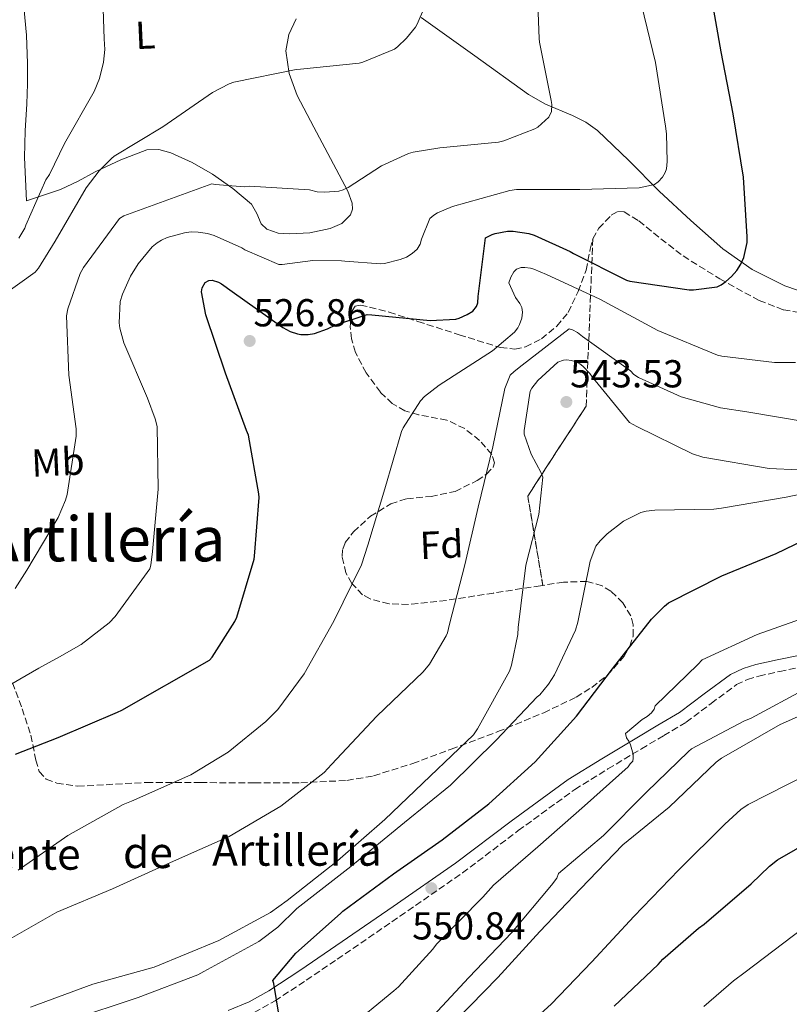
# Model space of a CAD drawing. Units: metres. Extents: x 607196 to 610636, y 4745461 to 4747828.
# Drawn here: x 607772 to 607970, y 4746698 to 4746951 of the extents above; entities that cross this region are included whole.
import ezdxf
from ezdxf.enums import TextEntityAlignment as Align

# ---------------------------------------------------------------- set-up
doc = ezdxf.new("R2010")
doc.units = ezdxf.units.M
doc.header["$MEASUREMENT"] = 0
doc.linetypes.add('DGN Style 3', pattern=[2.435890702152634, 1.739921930109024, -0.6959687720436097])
for name, color, linetype, lineweight in [('Camino', 7, 'DGN Style 3', 0), ('Cota de punto acotado terreno', 7, 'Continuous', 0), ('Curva de nivel directora', 30, 'Continuous', 30), ('Curva de nivel intermedia', 30, 'Continuous', 0), ('Etiqueta de uso rústico', 92, 'Continuous', 0), ('Etiqueta de zona arbolada', 92, 'Continuous', 0), ('Linea de separación interior de zonas arboladas', 92, 'DGN Style 3', 0), ('Línea de cambio de uso (parcela vista)', 92, 'Continuous', 0), ('Margen derecho', 7, 'Continuous', 0), ('Punto acotado terreno (símbolo)', 7, 'Continuous', 0), ('Texto de Fuente', 4, 'Continuous', 0), ('Texto de Área (paraje) menor', 7, 'Continuous', 0), ('Zona arbolada', 92, 'DGN Style 3', 0)]:
    doc.layers.add(name, color=color, linetype=linetype, lineweight=lineweight)
doc.styles.add('Style-Arial', font='arial.ttf')

# ---------------------------------------------------------------- blocks, each defined once
blk = doc.blocks.new('5PATER')
at = {"layer": 'Punto acotado terreno (símbolo)', "linetype": 'Continuous', "lineweight": 0}
h = blk.add_hatch(color=51, dxfattribs=at)
edge = h.paths.add_edge_path()
edge.add_ellipse((0, 0), major_axis=(-0.1095731443231308, -0.1110710700762829), ratio=0.9994222409660317, start_angle=0, end_angle=360)

msp = doc.modelspace()

# ---------------------------------------------------------------- linework, layer by layer
at = {"layer": 'Camino', "color": 7, "linetype": 'DGN Style 3', "lineweight": 0}
msp.add_polyline3d([(607832.4499999986, 4746695.5, 549.2500000000001), (607837.7800000015, 4746698.480000002, 549.7200000000013), (607845.8199999994, 4746703.779999999, 550.0899999999966), (607853.780000001, 4746709.170000001, 550.4900000000054), (607869.899999999, 4746720.240000002, 551.6100000000007), (607885.9699999976, 4746731.370000001, 552.7899999999936), (607900.3099999985, 4746742.230000001, 554.0099999999949), (607914.8399999995, 4746752.810000001, 555.229999999996), (607923.3399999999, 4746758.09, 555.6900000000024), (607931.9299999997, 4746763.250000001, 555.9900000000054), (607937.6799999987, 4746766.670000001, 556.0099999999948), (607943.4499999997, 4746770.090000001, 556.0599999999978), (607949.859999998, 4746774.940000001, 556.6600000000036), (607956.3700000015, 4746779.76, 557.3399999999965), (607959.19, 4746781.060000001, 557.4499999999971), (607962.1299999993, 4746781.930000001, 557.5899999999965), (607967.469999999, 4746783.15, 558.1300000000047), (607972.8200000002, 4746784.240000002, 558.6799999999931)], dxfattribs=at)
at = {"layer": 'Curva de nivel directora', "color": 30, "linetype": 'Continuous', "lineweight": 30, "flags": 128}
for points, elevation in [([(607771.1100000006, 4746761.91), (607782.0899999999, 4746766.130000002), (607797.3000000003, 4746772.630000002), (607798.4600000003, 4746773.170000001), (607820.9699999986, 4746786.029999999), (607821.6399999991, 4746786.820000002), (607827.4299999983, 4746795.949999999), (607827.9299999989, 4746797.09), (607832.3899999983, 4746811.949999999), (607832.4899999987, 4746812.789999999), (607833.7099999991, 4746827.810000002), (607833.6399999998, 4746828.82), (607830.9399999997, 4746843.86), (607830.4900000005, 4746845.09), (607825.0700000002, 4746859.810000001), (607820.0299999998, 4746874.750000001), (607818.8699999999, 4746880.710000002), (607819.0700000009, 4746881.750000001), (607819.8299999987, 4746883.060000001), (607820.7899999998, 4746883.62), (607821.6300000001, 4746883.670000002), (607823.2899999986, 4746883.170000001), (607824.0300000008, 4746882.770000001), (607826.7599999999, 4746880.789999999), (607839.7899999988, 4746871.51), (607841.6699999986, 4746870.530000002), (607843.5899999986, 4746869.86), (607844.3799999999, 4746869.699999999), (607846.3099999988, 4746869.699999999), (607847.9099999992, 4746870.020000001), (607851.3099999989, 4746871.17), (607853.3999999989, 4746872.230000001), (607861.479999999, 4746874.850000001), (607862.6999999994, 4746874.789999999), (607877.6399999993, 4746873.36), (607884.2199999997, 4746873.630000001), (607885.1299999994, 4746873.91), (607887.1900000003, 4746874.830000001), (607888.6299999999, 4746875.75), (607889.5899999987, 4746876.95), (607889.9100000005, 4746877.84), (607890.0099999988, 4746879.520000001), (607891.8499999985, 4746894.59), (607893.5599999983, 4746895.439999999), (607894.3799999986, 4746895.710000004), (607897.5599999992, 4746896.310000001), (607898.9899999998, 4746896.310000001), (607903.0299999987, 4746895.699999999), (607904.39, 4746895.280000002), (607913.6100000001, 4746891.09), (607914.5199999998, 4746890.5), (607928.1399999987, 4746883.670000002), (607928.9399999991, 4746883.460000001), (607944.23, 4746881.230000001), (607945.3399999985, 4746881.230000001), (607951.4299999994, 4746881.99), (607952.4299999987, 4746882.470000001), (607953.66, 4746883.300000001), (607955.1299999986, 4746884.61), (607956.4599999986, 4746886.160000001), (607957.5099999991, 4746887.810000001), (607958.230000001, 4746889.520000001), (607959.1499999998, 4746893.390000002), (607959.1499999998, 4746894.850000001), (607958.1900000008, 4746910.180000001), (607955.5199999998, 4746926.430000001), (607952.4599999997, 4746942.340000001), (607949.7100000005, 4746958.050000002)], 525.0000000000001), ([(607892.7600000004, 4746749.150000001), (607904.6000000001, 4746759.869999999), (607915.2899999988, 4746771.680000001), (607924.4699999986, 4746783.840000002), (607934.5499999993, 4746796.58), (607937.8499999985, 4746799.939999999), (607938.9399999992, 4746800.800000002), (607952.6299999997, 4746807.680000001), (607966.5500000004, 4746813.410000001), (607990.5499999995, 4746825.020000001)], 550.0000000000001), ([(607924.9699999993, 4746697.09), (607936.2599999993, 4746707.87), (607937.4299999982, 4746709.230000001), (607946.6300000005, 4746717.199999999), (607948.0999999989, 4746718.180000001), (607960.1800000002, 4746728.529999999), (607964.8400000005, 4746733.120000001), (607966.8900000001, 4746734.689999999), (607980.2099999996, 4746742.380000001), (607993.7999999995, 4746749.230000002), (608007.9100000003, 4746755.420000001), (608010.8899999997, 4746757.140000002), (608025.4999999988, 4746763.300000003), (608026.2599999988, 4746763.57), (608027.1399999994, 4746764.050000001), (608028.0599999981, 4746764.86), (608031.4600000001, 4746772.240000002), (608031.9899999998, 4746773.939999999), (608032.3899999999, 4746774.770000001), (608033.1900000002, 4746775.940000001), (608033.9099999998, 4746776.640000002), (608052.8999999999, 4746775.52), (608056.74, 4746774.020000001)], 575.0000000000001), ([(607838.7699999996, 4746695.070000002), (607837.4899999988, 4746702.91), (607837.2400000007, 4746703.680000002), (607843.1599999995, 4746710.750000001), (607854.6500000005, 4746720.900000001), (607855.2499999995, 4746721.570000002), (607868.2099999991, 4746731.109999999), (607880.7599999997, 4746739.84), (607892.7600000004, 4746749.150000001)], 550.0000000000001)]:
    msp.add_lwpolyline(points, dxfattribs=dict(at, elevation=elevation))
at = {"layer": 'Curva de nivel intermedia', "color": 30, "linetype": 'Continuous', "lineweight": 0, "flags": 128}
for points, elevation in [([(607762.940000001, 4746995.249999999), (607775.4700000016, 4746985.17), (607786.6000000006, 4746974.5), (607787.3899999994, 4746973.81), (607791.7700000004, 4746968.430000001), (607792.2500000009, 4746967.67), (607793.3700000008, 4746961.140000001), (607793.9200000007, 4746945.7), (607794.0300000003, 4746942.949999998), (607793.7199999995, 4746939.67), (607792.6399999999, 4746935.470000001), (607791.2899999998, 4746932.15), (607783.6900000002, 4746918.819999999), (607779.7899999998, 4746910.8), (607778.9200000004, 4746909.51), (607773.7100000001, 4746897.84), (607773.4700000009, 4746897.060000001), (607771.9800000001, 4746894.519999999)], 505.0000000000001), ([(607905.0400000004, 4746961.38), (607905.6799999997, 4746945.76), (607905.74, 4746944.869999998), (607908.7500000009, 4746929.869999998), (607908.8800000005, 4746928.789999999), (607908.8100000012, 4746927.069999999), (607908.1600000008, 4746925.55), (607905.2900000007, 4746923.04), (607904.5599999998, 4746922.579999999), (607896.6000000003, 4746919.49), (607895.2000000011, 4746919.15), (607880.1100000015, 4746917.680000001), (607873.2800000008, 4746916.609999999), (607872.0600000003, 4746916.260000001), (607865.1300000013, 4746913.06), (607856.5500000004, 4746907.51), (607855.2600000007, 4746906.880000002), (607854.1699999999, 4746906.58), (607850.5900000014, 4746906.269999999), (607848.5900000009, 4746906.350000001), (607846.6799999998, 4746906.929999999), (607831.2100000002, 4746907.809999999), (607829.9000000004, 4746907.710000001), (607822.3800000012, 4746908.259999998), (607821.5499999997, 4746908.429999998), (607798.97, 4746900.259999999), (607797.8000000009, 4746899.51), (607788.600000001, 4746886.899999999), (607787.7500000015, 4746885.41), (607784.5700000009, 4746876.289999999), (607784.1999999998, 4746874.5), (607784.8400000014, 4746859.300000001), (607786.6500000019, 4746845.52), (607786.6699999997, 4746843.57), (607784.3800000009, 4746828.61), (607783.9600000007, 4746827.139999999), (607782.0899999999, 4746822.710000001), (607773.9900000017, 4746809.189999999), (607771.0200000012, 4746804.479999999)], 515.0000000000001), ([(607876.1999999998, 4746953.869999999), (607874.3300000012, 4746949.439999999), (607873.8700000008, 4746948.659999999), (607871.610000001, 4746945.87), (607869.2400000017, 4746943.63), (607868.4800000018, 4746943.069999999), (607860.3200000012, 4746939.67), (607859.4000000004, 4746939.430000001), (607844.3300000007, 4746937.890000001), (607843.24, 4746937.83), (607827.1800000002, 4746934.529999998), (607825.9800000021, 4746934.109999998), (607821.7599999999, 4746931.909999999), (607808.9400000012, 4746923.06), (607796.4100000006, 4746915.519999999), (607795.7400000001, 4746914.990000002), (607792.5900000007, 4746911.779999998), (607789.2300000013, 4746907.38), (607781.3200000009, 4746893.699999998), (607776.9900000015, 4746886.760000001), (607776.1399999998, 4746885.720000001), (607768.300000001, 4746880.050000001)], 510), ([(607816.2700000004, 4746896.07), (607818.0700000017, 4746896.05), (607820.4299999999, 4746895.67), (607822.1199999996, 4746895.149999999), (607829.2900000003, 4746891.990000002), (607830.0400000013, 4746891.51), (607838.7600000006, 4746887.67), (607839.61, 4746887.67), (607847.4700000011, 4746888.720000001), (607854.8700000017, 4746888.689999999), (607855.690000002, 4746888.529999998), (607864.9200000011, 4746887.889999999), (607865.9500000017, 4746887.999999999), (607869.9600000015, 4746888.989999999), (607871.5900000009, 4746889.619999999), (607873.0700000006, 4746890.5), (607874.3300000012, 4746891.650000001), (607875.1000000002, 4746892.930000001), (607875.4199999998, 4746894.239999999), (607877.530000002, 4746899.49), (607878.6200000006, 4746900.42), (607879.5500000004, 4746900.960000001), (607883.3700000005, 4746902.579999999), (607898.1200000005, 4746906.77), (607899.8800000016, 4746906.949999998), (607916.1100000013, 4746906.98), (607931.4000000021, 4746907.439999998), (607935.3099999992, 4746908.29), (607936.2800000015, 4746908.989999999), (607937.4000000014, 4746910.16), (607938.0400000006, 4746911.350000001), (607938.3500000013, 4746912.319999999), (607938.5500000003, 4746914.159999999), (607938.4100000017, 4746921.33), (607938.0899999999, 4746923.25), (607935.5199999993, 4746939.600000001), (607931.9200000007, 4746954.48)], 520), ([(607757.0700000015, 4746772.439999999), (607777.0600000008, 4746783.970000001), (607782.4299999997, 4746786.91), (607787.9400000017, 4746790.100000001), (607795.1800000013, 4746795.67), (607796.7000000012, 4746797.230000001), (607805.6399999997, 4746809.52), (607805.9000000012, 4746810.480000001), (607806.3100000003, 4746813.999999999), (607807.7499999999, 4746829.970000001), (607807.5000000016, 4746846.050000001), (607807.0200000011, 4746848.029999999), (607805.0200000005, 4746853.349999999), (607798.9100000019, 4746867.619999998), (607797.8700000002, 4746871.310000001), (607797.7400000006, 4746872.689999999), (607797.990000001, 4746878.210000001), (607798.570000002, 4746880.07), (607800.6700000009, 4746884.710000001), (607802.6, 4746887.869999999), (607806.1900000018, 4746892.289999999), (607807.4700000003, 4746893.31), (607808.6000000013, 4746893.989999999), (607810.0600000009, 4746894.609999998), (607814.5400000003, 4746895.859999999), (607816.2700000004, 4746896.07)], 520), ([(607771.7800000012, 4746732.059999999), (607784.5199999994, 4746740.96), (607798.7300000007, 4746748.92), (607800.8699999999, 4746749.789999999), (607816.1400000006, 4746756.599999999), (607825.7400000007, 4746762.399999999), (607835.4600000015, 4746770.24), (607838.5000000013, 4746773.37), (607845.2600000005, 4746782.489999999), (607852.9400000006, 4746796.060000001), (607859.9800000014, 4746810.560000001), (607861.6100000008, 4746815.55), (607866.030000002, 4746830.080000001), (607870.3100000002, 4746844.830000001), (607870.7300000006, 4746845.720000001), (607875.1500000015, 4746852.67), (607876.2300000011, 4746853.789999999), (607879.9500000007, 4746856.730000001), (607893.640000001, 4746865.499999999), (607899.3400000007, 4746870.329999999), (607900.140000001, 4746871.42), (607900.6200000015, 4746872.31), (607901.2300000016, 4746873.91), (607901.3500000001, 4746875.48), (607901.1900000015, 4746876.67), (607900.7100000009, 4746877.659999998), (607899.5599999998, 4746879.259999999), (607897.8299999997, 4746882.970000001), (607898.3500000006, 4746884.470000001), (607899.1500000008, 4746885.789999999), (607899.8800000016, 4746886.519999999), (607901.0700000008, 4746886.939999999), (607901.9900000016, 4746886.939999999), (607903.4700000014, 4746886.749999999), (607904.3000000005, 4746886.519999999), (607907.5599999995, 4746885.150000001), (607921.2600000012, 4746878.84), (607936.2000000011, 4746870.779999999)], 530.0000000000001), ([(607767.9400000012, 4746713.399999999), (607781.7300000022, 4746721.310000001), (607796.0400000018, 4746727.289999999), (607810.8900000001, 4746734.08), (607825.9599999997, 4746740.699999998), (607839.2700000004, 4746748.51), (607850.3800000013, 4746757.180000001), (607852.3300000004, 4746759.259999999), (607863.9400000023, 4746771.640000001), (607875.82, 4746782.999999999), (607877.4800000007, 4746785.050000001), (607881.8000000012, 4746792.25), (607882.1200000008, 4746793.079999999), (607882.6600000019, 4746795.319999999), (607886.6000000002, 4746810.519999999), (607890.02, 4746825.34), (607893.7400000016, 4746840.890000001), (607896.8399999995, 4746855.869999998), (607898.25, 4746859.23), (607899.2400000001, 4746860.220000001), (607901.2899999998, 4746861.82), (607913.3500000008, 4746871.190000001), (607914.2500000016, 4746870.910000001), (607915.500000001, 4746870.229999999), (607916.7800000019, 4746869.239999998), (607929.1, 4746860.350000001), (607930.030000002, 4746859.449999998), (607931.2100000001, 4746858.710000001)], 535), ([(607936.2000000011, 4746870.779999999), (607951.4699999996, 4746864.439999999), (607952.6200000007, 4746864.149999999), (607966.1200000012, 4746862.490000002), (607971.5599999994, 4746862.490000002)], 530.0000000000001), ([(607774.9200000016, 4746696.83), (607790.9500000001, 4746702.81), (607806.7599999995, 4746707.159999999), (607823.3300000011, 4746713.980000001), (607836.5800000012, 4746721.179999998), (607840.8700000006, 4746724.249999999), (607853.8000000011, 4746734.489999998), (607866.0200000008, 4746745.05), (607877.6399999993, 4746756.190000001), (607888.8100000008, 4746766.87), (607889.8300000001, 4746768.350000001), (607898.0599999999, 4746783.229999999), (607898.5700000018, 4746784.730000001), (607900.140000001, 4746792.670000001), (607900.2599999994, 4746794.430000001), (607902.2199999996, 4746810.429999999), (607905.5800000014, 4746823.509999999), (607906.6000000006, 4746833.02), (607906.1500000014, 4746834.199999998), (607903.5899999999, 4746838.999999999), (607901.7999999995, 4746844.12), (607901.7999999995, 4746845.05), (607903.3100000004, 4746855.130000001), (607903.790000001, 4746855.96), (607905.3500000011, 4746857.909999998), (607910.4699999997, 4746862.649999999), (607911.9100000013, 4746863.159999999), (607912.7100000016, 4746863.189999999), (607913.9600000011, 4746863.069999999), (607914.8300000007, 4746862.810000001), (607916.1100000013, 4746862.17), (607916.8700000013, 4746861.59), (607918.6700000005, 4746859.71), (607919.3099999998, 4746858.81), (607928.9099999999, 4746847.130000001), (607930.7300000016, 4746846.039999997), (607945.0999999995, 4746839.029999998), (607947.7500000002, 4746838.230000001), (607964.7800000003, 4746835.289999999), (607972.3600000018, 4746834.970000002)], 540.0000000000001), ([(607931.2100000001, 4746858.710000001), (607942.1500000011, 4746853.720000001), (607952.3000000011, 4746850.84), (607958.990000001, 4746849.819999999), (607974.3100000009, 4746847.32)], 535), ([(607785.0899999995, 4746693.560000001), (607802.6, 4746699.32), (607817.9600000001, 4746705.179999999), (607819.5300000013, 4746706.01), (607833.6100000008, 4746713.720000001), (607838.5000000013, 4746717.4), (607843.3700000017, 4746722.24), (607857.2900000003, 4746733.05), (607871.0800000014, 4746744.319999999), (607882.8899999998, 4746753.949999998), (607894.6, 4746765.5), (607905.1299999999, 4746776.630000001), (607905.8000000004, 4746777.149999999), (607908.1000000003, 4746779.869999999), (607909.6400000004, 4746782.23), (607915.0200000005, 4746793.720000001), (607915.5900000005, 4746795.8), (607918.76, 4746811.449999998), (607920.2300000007, 4746815.289999999), (607921.3500000006, 4746816.73), (607923.140000001, 4746818.519999998), (607927.3699999999, 4746821.75), (607931.7799999999, 4746823.99), (607933.1600000013, 4746824.350000001), (607935.3700000019, 4746824.54), (607950.570000001, 4746824.83), (607952.5200000001, 4746825.109999999), (607969.1299999999, 4746827.899999999), (607985.1000000001, 4746831.23)], 545), ([(607976.9100000004, 4746798.039999999), (607961.670000001, 4746792.639999999), (607947.5900000016, 4746786.140000001), (607946.4699999995, 4746784.960000001), (607935.5000000015, 4746774.269999999), (607935.1799999997, 4746773.41), (607934.5100000014, 4746772.539999999), (607933.4500000018, 4746771.579999999), (607932.1700000011, 4746770.779999999), (607927.8799999995, 4746767.199999998), (607928.1100000021, 4746766.109999999), (607928.7100000011, 4746765.180000001), (607929.1300000012, 4746764.289999999), (607929.8300000008, 4746761.92), (607929.8300000008, 4746760.859999999), (607929.7100000001, 4746760.06), (607929.0300000006, 4746759.42), (607928.520000001, 4746758.62), (607917.3200000006, 4746748.640000001), (607905.3500000011, 4746738.05), (607893.9600000007, 4746728.189999999), (607891.1800000002, 4746725.09), (607879.2400000021, 4746713.09), (607878.3500000001, 4746711.810000001), (607869.480000001, 4746702.05), (607868.3000000007, 4746701.050000001), (607856.2000000017, 4746691.100000001)], 555.0000000000001), ([(607974.4400000006, 4746778.88), (607960.1100000008, 4746771.099999999), (607958.2199999999, 4746770.399999999), (607944.7800000019, 4746763.230000001), (607944.0700000012, 4746762.59), (607933.2599999995, 4746752.09), (607922.190000001, 4746740.990000002), (607910.6300000006, 4746731.199999998), (607910.1900000003, 4746730.05), (607908.8700000015, 4746728.25), (607898.600000001, 4746716.06), (607887.5900000003, 4746704.48), (607877.350000001, 4746693.470000001)], 560), ([(608080.0599999996, 4746777.619999999), (608077.6800000013, 4746773.169999998), (608076.7500000015, 4746772.119999998), (608075.4000000014, 4746770.949999999), (608072.0100000007, 4746768.73), (608070.9199999999, 4746768.759999999), (608068.7800000008, 4746769.099999999), (608053.4400000008, 4746770.41), (608052.2699999996, 4746770.33), (608040.5700000006, 4746767.980000001), (608039.9, 4746767.48), (608039.0799999997, 4746766.680000001), (608037.3200000006, 4746758.099999999), (608037.4400000013, 4746757.259999999), (608037.3200000006, 4746756.390000002), (608036.780000002, 4746755.740000002), (608035.85, 4746755.130000001), (608032.0400000013, 4746753.26), (608018.0600000002, 4746746.119999998), (607992.2200000014, 4746731.38), (607985.240000001, 4746726.100000001), (607958.6400000001, 4746705.880000001), (607955.6200000005, 4746703.640000001), (607947.9800000006, 4746697.05)], 580.0000000000001), ([(607981.2900000014, 4746775.609999999), (607967.5600000008, 4746769.500000001), (607952.490000001, 4746760.890000001), (607951.1800000012, 4746759.84), (607939.050000001, 4746748.220000001), (607927.1799999999, 4746738.59), (607916.27, 4746727.26), (607905.8300000017, 4746716.319999998), (607895.0500000014, 4746704.510000001), (607884.4600000011, 4746693.63)], 565.0000000000001), ([(607994.3800000006, 4746766.749999999), (607959.3700000009, 4746748.960000002), (607957.4500000009, 4746747.649999999), (607953.3899999997, 4746743.930000001), (607941.5800000011, 4746732.189999999), (607929.9600000004, 4746720.159999999), (607919.1800000002, 4746708.539999999), (607908.7100000005, 4746697.630000001), (607896.1700000013, 4746686.24)], 570)]:
    msp.add_lwpolyline(points, dxfattribs=dict(at, elevation=elevation))
at = {"layer": 'Linea de separación interior de zonas arboladas', "color": 92, "linetype": 'DGN Style 3', "lineweight": 0}
msp.add_polyline3d([(607919.4500000002, 4746894.33, 528.5399999999936), (607917.7199999997, 4746851.310000001, 544.7899999999936), (607902.7400000002, 4746828.210000001, 544.279999999999), (607906.5999999996, 4746805.26, 542.8300000000017)], dxfattribs=at)
at = {"layer": 'Línea de cambio de uso (parcela vista)', "color": 92, "linetype": 'Continuous', "lineweight": 0}
for points in [[(607841.5199999996, 4746895.58, 517.1100000000006), (607838.5599999996, 4746895.76, 517.179999999993), (607835.6399999997, 4746896.800000001, 516.9799999999959), (607834.2599999999, 4746898.180000001, 516.6699999999983), (607833.1399999997, 4746900.83, 516.1900000000023), (607831.7300000006, 4746903.199999999, 515.6999999999971), (607826.9199999999, 4746907.26, 514.6199999999953), (607821.75, 4746910.939999999, 513.529999999999), (607816.5, 4746913.930000001, 512.3399999999965), (607811, 4746916.380000001, 511.1000000000058), (607807.9000000004, 4746917.279999999, 510.570000000007), (607804.8499999996, 4746917.15, 510.570000000007), (607798.1799999997, 4746914.619999999, 510.7400000000052), (607793.0099999999, 4746912.210000001, 510), (607791.54, 4746911.52, 509.3699999999953), (607787.1600000003, 4746909.09, 506.3000000000029), (607782.6399999997, 4746906.980000001, 506.0399999999936), (607778.2599999999, 4746905.539999999, 505.4600000000065), (607773.8799999999, 4746904.100000001, 504.8899999999995), (607773.6500000004, 4746909.630000001, 504.4700000000012), (607773.4299999997, 4746915.17, 504.0599999999977), (607773.5899999999, 4746922.08, 503.5899999999965), (607774, 4746928.99, 503.1600000000035), (607774.1399999997, 4746934.180000001, 502.8099999999977), (607774.2000000002, 4746939.359999999, 502.4600000000065), (607773.9299999997, 4746946.630000001, 502.0099999999948), (607773.2400000002, 4746953.890000001, 501.6900000000023)], [(607875.3799999999, 4746951.199999999, 510.3899999999995), (607889.1699999999, 4746941.310000001, 512.5599999999977), (607902.9600000001, 4746931.42, 514.7400000000052), (607907.3200000003, 4746928.930000001, 515.6000000000058), (607914.2699999996, 4746925.970000001, 517.2400000000052), (607917.6200000001, 4746924.289999999, 518.029999999999), (607920.6900000004, 4746922.140000001, 518.6499999999943), (607928.6900000004, 4746914.430000001, 519.7299999999959), (607936.5, 4746906.529999999, 520.820000000007), (607944.6100000005, 4746899.060000001, 522.3600000000006), (607952.8799999999, 4746891.74, 523.8999999999943), (607960.4299999997, 4746886.41, 525.179999999993), (607968.8200000003, 4746882.210000001, 526.4600000000064), (607972.0300000003, 4746881.140000001, 526.8999999999943)], [(607843.25, 4746950.880000001, 507.2599999999948), (607841.3099999996, 4746946.779999999, 508.0500000000029), (607840.5599999996, 4746942.619999999, 508.9199999999983), (607841.3899999997, 4746936.800000001, 510.2100000000065), (607843.4400000004, 4746931.17, 511.4199999999983), (607847.7199999997, 4746923.039999999, 512.6900000000023), (607852.0199999996, 4746914.91, 513.6600000000036), (607854.2599999999, 4746910.720000001, 514.0899999999965), (607856.5, 4746906.529999999, 514.5500000000029), (607857.6100000005, 4746903.5, 514.9700000000012), (607857.6799999997, 4746901.92, 515.2100000000064), (607857.2000000002, 4746900.449999999, 515.4499999999971), (607854.9600000001, 4746898.25, 516.0800000000017), (607851.9600000001, 4746896.99, 516.6600000000036), (607846.7400000002, 4746895.890000001, 517.0399999999936), (607841.5199999996, 4746895.58, 517.1100000000006)]]:
    msp.add_polyline3d(points, dxfattribs=at)
at = {"layer": 'Margen derecho', "color": 7, "linetype": 'Continuous', "lineweight": 0}
msp.add_polyline3d([(607825.7600000009, 4746696.040000001, 548.8300000000019), (607831.1299999974, 4746698.25, 549.2500000000001), (607836.1999999991, 4746701.080000003, 549.7200000000013), (607844.1299999995, 4746706.310000002, 550.0899999999966), (607852.0699999989, 4746711.680000001, 550.4900000000054), (607868.1800000002, 4746722.750000002, 551.6100000000007), (607884.1900000006, 4746733.840000001, 552.7899999999936), (607898.4899999968, 4746744.680000002, 554.0099999999949), (607913.1400000007, 4746755.340000001, 555.229999999996), (607921.7600000018, 4746760.689999999, 555.6900000000024), (607930.3599999984, 4746765.859999999, 555.9900000000054), (607936.1299999995, 4746769.290000003, 556.0099999999948), (607941.7499999988, 4746772.620000001, 556.0599999999978), (607948.0399999986, 4746777.380000002, 556.6600000000036), (607954.8200000002, 4746782.390000001, 557.3399999999965), (607958.1099999981, 4746783.910000001, 557.4499999999971), (607961.359999998, 4746784.880000001, 557.5899999999965), (607966.8299999975, 4746786.119999999, 558.1300000000047), (607972.2800000014, 4746787.230000001, 558.6799999999931)], dxfattribs=at)
at = {"layer": 'Zona arbolada', "color": 92, "linetype": 'DGN Style 3', "lineweight": 0}
for points in [[(607770.3600000005, 4746780.24, 521.6199999999953), (607772.79, 4746773.560000001, 524.25), (607775.0599999996, 4746766.77, 526.429999999993), (607776.2999999998, 4746760.350000001, 527.5), (607777.1799999997, 4746757.390000001, 528), (607778.9699999997, 4746755.439999999, 528.4700000000012), (607781.7199999997, 4746754.390000001, 528.9700000000012), (607787.0899999999, 4746753.640000001, 529.8399999999965), (607804.7599999999, 4746754.609999999, 532.25), (607818.6200000001, 4746754.560000001, 533.2899999999936), (607832.4699999997, 4746754.539999999, 534.2299999999959), (607844.4100000003, 4746754.550000001, 536), (607856.2800000003, 4746755.119999999, 537.820000000007), (607863.1200000001, 4746756.310000001, 538.5599999999977), (607873.1799999997, 4746759.49, 539.3899999999994), (607883.0899999999, 4746763.180000001, 540.3800000000047), (607895.0599999996, 4746767.680000001, 542.9700000000012), (607906.8399999999, 4746772.529999999, 545.4400000000023), (607915.1799999997, 4746776.51, 545.7299999999959), (607919.2100000001, 4746779.029999999, 545.6999999999971), (607923.2199999997, 4746782.189999999, 545.820000000007), (607927.5099999999, 4746787.060000001, 546.679999999993), (607928.9400000004, 4746789.65, 547.070000000007), (607929.8099999996, 4746792.24, 547.029999999999), (607929.8600000005, 4746795.140000001, 546.6199999999953), (607929.2000000002, 4746797.430000001, 546.2599999999948), (607927.2000000002, 4746800.789999999, 545.7100000000064), (607924.1200000001, 4746803.76, 545.179999999993), (607921.8700000001, 4746805.130000001, 544.8699999999953), (607917.9000000004, 4746806.279999999, 544.3399999999965), (607911.9100000003, 4746806.08, 543.5599999999977), (607906.5999999996, 4746805.26, 542.8300000000017), (607902.7400000002, 4746828.210000001, 544.279999999999), (607917.7199999997, 4746851.310000001, 544.7899999999936), (607919.4500000002, 4746894.33, 528.5399999999936), (607920.9800000006, 4746897.01, 527.4499999999971), (607924.1900000004, 4746900.359999999, 526.1399999999994), (607925.8799999999, 4746901.310000001, 525.7400000000052), (607927.5099999999, 4746901.230000001, 525.7200000000012), (607931.2999999998, 4746898.92, 526.529999999999), (607936.9600000001, 4746894.33, 528.3000000000029), (607942.6799999997, 4746889.9, 529.9499999999971), (607952.1200000001, 4746883.99, 531.9700000000012), (607962.2000000002, 4746878.449999999, 533.7899999999936), (607968.4100000003, 4746876.07, 534.4400000000023), (607978.2699999996, 4746874.4, 534.8899999999994)], [(607919.4500000002, 4746894.33, 528.5399999999936), (607920.9800000006, 4746897.01, 527.4499999999971), (607924.1900000004, 4746900.359999999, 526.1399999999994), (607925.8799999999, 4746901.310000001, 525.7400000000052), (607927.5099999999, 4746901.230000001, 525.7200000000012), (607931.2999999998, 4746898.92, 526.529999999999), (607936.9600000001, 4746894.33, 528.3000000000029), (607942.6799999997, 4746889.9, 529.9499999999971), (607952.1200000001, 4746883.99, 531.9700000000012), (607962.2000000002, 4746878.449999999, 533.7899999999936), (607968.4100000003, 4746876.07, 534.4400000000023), (607978.2699999996, 4746874.4, 534.8899999999994)], [(607906.5999999996, 4746805.26, 542.8300000000017), (607906.0099999999, 4746805.17, 542.75), (607893.9100000003, 4746803.289999999, 540.2400000000052), (607881.8099999996, 4746801.390000001, 537.5), (607872.0499999998, 4746800.350000001, 536.5099999999948), (607867.1100000005, 4746800.539999999, 536.2100000000064), (607862.2300000006, 4746801.779999999, 535.7100000000064), (607860.2999999998, 4746802.84, 535.2700000000041), (607857.4900000002, 4746805.74, 533.9799999999959), (607856, 4746808.439999999, 532.8399999999965), (607855, 4746812.65, 531.3699999999953), (607855.1699999999, 4746814.58, 530.9400000000023), (607855.8300000001, 4746816.24, 530.8399999999965), (607857.9600000001, 4746819.039999999, 531.0800000000017), (607862.2999999998, 4746823, 531.6100000000006), (607867.54, 4746826.220000001, 532.25), (607871.6299999999, 4746827.51, 532.75), (607877.8700000001, 4746828.100000001, 533.5), (607884.0499999998, 4746829.42, 534.2299999999959), (607889.7100000001, 4746832.180000001, 534.820000000007), (607892.1299999999, 4746833.82, 535.0599999999977), (607893.8499999996, 4746835.630000001, 535.2599999999948), (607894.1900000004, 4746836.710000001, 535.320000000007), (607893.4699999997, 4746838.92, 535.320000000007), (607890.3600000005, 4746842.470000001, 535.0500000000029), (607886.5499999998, 4746845.550000001, 534.4900000000052), (607881.9699999997, 4746847.699999999, 533.5899999999965), (607874.6900000004, 4746849.09, 532.1300000000047), (607871.1699999999, 4746850.07, 531.3999999999943), (607867.9299999997, 4746851.949999999, 530.7100000000064), (607864.8600000005, 4746854.890000001, 529.9900000000052), (607861.1900000004, 4746859.869999999, 528.9400000000023), (607858.4600000001, 4746865.140000001, 528.029999999999), (607857.4699999997, 4746868.59, 527.7299999999959), (607857.1100000005, 4746871.710000001, 527.6300000000047), (607857.5700000003, 4746875.789999999, 527.6100000000006), (607858.4000000004, 4746877, 527.6199999999953), (607859.7400000002, 4746877.300000001, 527.6399999999994), (607867.1200000001, 4746875.470000001, 527.7599999999948), (607874.5199999996, 4746873.07, 528.4100000000036), (607885.1200000001, 4746869.65, 530.3500000000058), (607895.7000000002, 4746866.350000001, 532.5099999999948), (607899.4100000003, 4746865.980000001, 533.3300000000017), (607902.1699999999, 4746866.560000001, 534), (607906.2400000002, 4746868.609999999, 534.9799999999959), (607910.1699999999, 4746871.850000001, 535.7700000000041), (607913.0899999999, 4746875.4, 535.779999999999), (607915.7000000002, 4746880.789999999, 534.2200000000012), (607917.7199999997, 4746886.25, 531.9900000000052), (607918.8099999996, 4746891.630000001, 529.7200000000012), (607919.4500000002, 4746894.33, 528.5399999999936)], [(607770.3600000005, 4746780.24, 521.6199999999953), (607772.79, 4746773.560000001, 524.25), (607775.0599999996, 4746766.77, 526.429999999993), (607776.2999999998, 4746760.350000001, 527.5), (607777.1799999997, 4746757.390000001, 528), (607778.9699999997, 4746755.439999999, 528.4700000000012), (607781.7199999997, 4746754.390000001, 528.9700000000012), (607787.0899999999, 4746753.640000001, 529.8399999999965), (607804.7599999999, 4746754.609999999, 532.25), (607818.6200000001, 4746754.560000001, 533.2899999999936), (607832.4699999997, 4746754.539999999, 534.2299999999959), (607844.4100000003, 4746754.550000001, 536), (607856.2800000003, 4746755.119999999, 537.820000000007), (607863.1200000001, 4746756.310000001, 538.5599999999977), (607873.1799999997, 4746759.49, 539.3899999999994), (607883.0899999999, 4746763.180000001, 540.3800000000047), (607895.0599999996, 4746767.680000001, 542.9700000000012), (607906.8399999999, 4746772.529999999, 545.4400000000023), (607915.1799999997, 4746776.51, 545.7299999999959), (607919.2100000001, 4746779.029999999, 545.6999999999971), (607923.2199999997, 4746782.189999999, 545.820000000007), (607927.5099999999, 4746787.060000001, 546.679999999993), (607928.9400000004, 4746789.65, 547.070000000007), (607929.8099999996, 4746792.24, 547.029999999999), (607929.8600000005, 4746795.140000001, 546.6199999999953), (607929.2000000002, 4746797.430000001, 546.2599999999948), (607927.2000000002, 4746800.789999999, 545.7100000000064), (607924.1200000001, 4746803.76, 545.179999999993), (607921.8700000001, 4746805.130000001, 544.8699999999953), (607917.9000000004, 4746806.279999999, 544.3399999999965), (607911.9100000003, 4746806.08, 543.5599999999977), (607906.5999999996, 4746805.26, 542.8300000000017)]]:
    msp.add_polyline3d(points, dxfattribs=at)
msp.add_polyline3d([(607906.5999999996, 4746805.26, 542.8300000000017), (607906.0099999999, 4746805.17, 542.75), (607893.9100000003, 4746803.289999999, 540.2400000000052), (607881.8099999996, 4746801.390000001, 537.5), (607872.0499999998, 4746800.350000001, 536.5099999999948), (607867.1100000005, 4746800.539999999, 536.2100000000064), (607862.2300000006, 4746801.779999999, 535.7100000000064), (607860.2999999998, 4746802.84, 535.2700000000041), (607857.4900000002, 4746805.74, 533.9799999999959), (607856, 4746808.439999999, 532.8399999999965), (607855, 4746812.65, 531.3699999999953), (607855.1699999999, 4746814.58, 530.9400000000023), (607855.8300000001, 4746816.24, 530.8399999999965), (607857.9600000001, 4746819.039999999, 531.0800000000017), (607862.2999999998, 4746823, 531.6100000000006), (607867.54, 4746826.220000001, 532.25), (607871.6299999999, 4746827.51, 532.75), (607877.8700000001, 4746828.100000001, 533.5), (607884.0499999998, 4746829.42, 534.2299999999959), (607889.7100000001, 4746832.180000001, 534.820000000007), (607892.1299999999, 4746833.82, 535.0599999999977), (607893.8499999996, 4746835.630000001, 535.2599999999948), (607894.1900000004, 4746836.710000001, 535.320000000007), (607893.4699999997, 4746838.92, 535.320000000007), (607890.3600000005, 4746842.470000001, 535.0500000000029), (607886.5499999998, 4746845.550000001, 534.4900000000052), (607881.9699999997, 4746847.699999999, 533.5899999999965), (607874.6900000004, 4746849.09, 532.1300000000047), (607871.1699999999, 4746850.07, 531.3999999999943), (607867.9299999997, 4746851.949999999, 530.7100000000064), (607864.8600000005, 4746854.890000001, 529.9900000000052), (607861.1900000004, 4746859.869999999, 528.9400000000023), (607858.4600000001, 4746865.140000001, 528.029999999999), (607857.4699999997, 4746868.59, 527.7299999999959), (607857.1100000005, 4746871.710000001, 527.6300000000047), (607857.5700000003, 4746875.789999999, 527.6100000000006), (607858.4000000004, 4746877, 527.6199999999953), (607859.7400000002, 4746877.300000001, 527.6399999999994), (607867.1200000001, 4746875.470000001, 527.7599999999948), (607874.5199999996, 4746873.07, 528.4100000000036), (607885.1200000001, 4746869.65, 530.3500000000058), (607895.7000000002, 4746866.350000001, 532.5099999999948), (607899.4100000003, 4746865.980000001, 533.3300000000017), (607902.1699999999, 4746866.560000001, 534), (607906.2400000002, 4746868.609999999, 534.9799999999959), (607910.1699999999, 4746871.850000001, 535.7700000000041), (607913.0899999999, 4746875.4, 535.779999999999), (607915.7000000002, 4746880.789999999, 534.2200000000012), (607917.7199999997, 4746886.25, 531.9900000000052), (607918.8099999996, 4746891.630000001, 529.7200000000012), (607919.4500000002, 4746894.33, 528.5399999999936), (607917.7199999997, 4746851.310000001, 544.7899999999936), (607902.7400000002, 4746828.210000001, 544.279999999999)], close=True, dxfattribs=at)

# ---------------------------------------------------------------- block references
at = {"layer": 'Punto acotado terreno (símbolo)', "color": 7, "linetype": 'Continuous', "lineweight": 0, "xscale": 10, "yscale": 10, "zscale": 10}
for p in [(607831.2699999983, 4746868.060000001, 526.8600000000006), (607912.649999999, 4746852.380000001, 543.5299999999993), (607877.9600000012, 4746727.45, 550.839999999997)]:
    msp.add_blockref('5PATER', p, dxfattribs=at)

# ---------------------------------------------------------------- texts
at = {"layer": 'Cota de punto acotado terreno', "color": 7, "linetype": 'Continuous', "lineweight": 0, "style": 'Style-Arial'}
for s, p in [('526.86', (607832.2399999988, 4746871.81, 526.8600000000006)), ('543.53', (607913.6099999984, 4746856.130000001, 543.529999999999)), ('550.84', (607873.0300000008, 4746714.259999999, 550.8399999999965))]:
    msp.add_text(s, height=7.000000000000002, dxfattribs=at).set_placement(p)
at = {"layer": 'Etiqueta de uso rústico', "color": 92, "linetype": 'Continuous', "lineweight": 0, "style": 'Style-Arial'}
for s, p in [('L', (607804.4360545456, 4746946.648918794, 506.3300000000018)), ('Mb', (607781.9911916615, 4746836.958386873, 513.9400000000023))]:
    msp.add_text(s, height=7.000000000000002, rotation=2.65021, dxfattribs=at).set_placement(p, align=Align.MIDDLE_CENTER)
at = {"layer": 'Etiqueta de zona arbolada', "color": 92, "linetype": 'Continuous', "lineweight": 0, "style": 'Style-Arial'}
msp.add_text('Fd', height=7.000000000000002, rotation=2.65021, dxfattribs=at).set_placement((607880.5685502208, 4746815.73132142, 533.3099999999977), align=Align.MIDDLE_CENTER)
at = {"layer": 'Texto de Fuente', "color": 4, "linetype": 'Continuous', "lineweight": 0, "style": 'Style-Arial'}
for s, p in [('de', (607798.7300000013, 4746732.61, 534)), ('Artillería', (607821.6200000017, 4746733.210000002, 536.0899999999965)), ('Fuente', (607752.32, 4746732.190000001, 527.6000000000058))]:
    msp.add_text(s, height=8, dxfattribs=at).set_placement(p)
at = {"layer": 'Texto de Área (paraje) menor', "color": 7, "linetype": 'Continuous', "lineweight": 0, "style": 'Style-Arial'}
msp.add_text('Artillería', height=11.5, dxfattribs=at).set_placement((607793.7624683047, 4746817.190010001, 512.8999999999943), align=Align.MIDDLE_CENTER)

doc.saveas('drawing.dxf')
